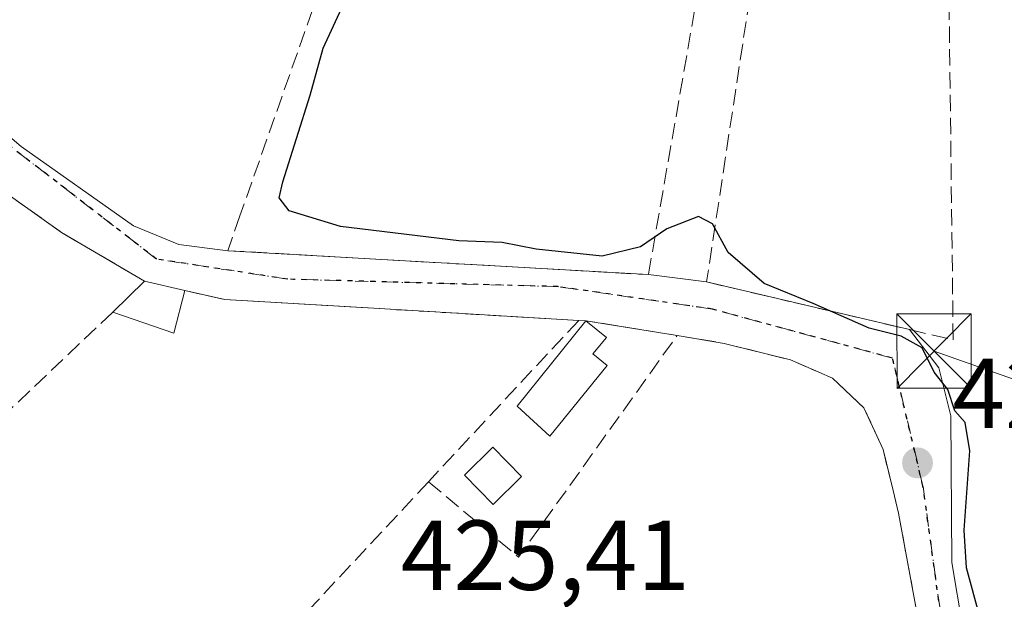
# Model space of a CAD drawing. Units: metres. Extents: x 576800 to 580250, y 4724231 to 4726583.
# Drawn here: x 578675 to 578775, y 4725428 to 4725487 of the extents above; entities that cross this region are included whole.
import ezdxf

# ---------------------------------------------------------------- set-up
doc = ezdxf.new("R2010")
doc.units = ezdxf.units.M
doc.header["$MEASUREMENT"] = 0
for name, pattern in [('DGN Style 3', [2.307223458686699, 1.648016756204785, -0.6592067024819142]), ('DGN Style 4', [2.6384748266838614, 1.318413404963828, -0.6592067024819142, 0.001648016756204785, -0.6592067024819142]), ('DGN Style 5', [1.1536117293433497, 0.4944050268614355, -0.6592067024819142])]:
    doc.linetypes.add(name, pattern=pattern)
for name, color, linetype, lineweight in [('Carretera de calzada única Cxs', 7, 'Continuous', 13), ('Carretera de calzada única eje', 7, 'DGN Style 4', 0), ('Curva de nivel maestra', 30, 'Continuous', 30), ('Edificación Cxs', 1, 'Continuous', 13), ('Edificación ligera Cxs', 1, 'Continuous', 0), ('Instalación sanitaria CxS', 9, 'Continuous', 0), ('Muro lineal', 1, 'DGN Style 3', 13), ('Núcleo urbano CxS', 7, 'Continuous', 0), ('Piscina CxS', 4, 'Continuous', 0), ('Punto de cota en terreno', 7, 'Continuous', 0), ('Ruta', 7, 'DGN Style 5', 30), ('Rótulo de punto de cota en terreno', 7, 'Continuous', 0), ('Seto lineal', 92, 'DGN Style 3', 0), ('Tendido', 6, 'Continuous', 0), ('Torre de tendido puntual', 7, 'Continuous', 0)]:
    doc.layers.add(name, color=color, linetype=linetype, lineweight=lineweight)
doc.styles.add('Style-Arial', font='txt')

# ---------------------------------------------------------------- blocks, each defined once
blk = doc.blocks.new('5PATER')
at = {"layer": 'Núcleo urbano CxS', "linetype": 'Continuous', "lineweight": 0}
h = blk.add_hatch(color=51, dxfattribs=at)
edge = h.paths.add_edge_path()
edge.add_ellipse((0, 0), major_axis=(-0.1095731443231308, -0.1110710700762829), ratio=0.9994222409660322, start_angle=0, end_angle=360)
blk = doc.blocks.new('5TTEND')
at = {"layer": 'Instalación sanitaria CxS', "color": 7, "linetype": 'Continuous', "lineweight": 0}
for p, q in [((-0.375, 0.3754), (0.375, -0.3746)), ((0.3720000000000001, 0.3784000000000001), (-0.3720000000000001, -0.3776))]:
    blk.add_line(p, q, dxfattribs=at)
at = {"layer": 'Instalación sanitaria CxS', "color": 7, "linetype": 'Continuous', "lineweight": 0, "flags": 128}
blk.add_lwpolyline([(-0.375, -0.3746), (0.375, -0.3746), (0.375, 0.3754), (-0.375, 0.3754), (-0.3720000000000001, -0.3776)], dxfattribs=at)

msp = doc.modelspace()

# ---------------------------------------------------------------- linework, layer by layer
at = {"layer": 'Carretera de calzada única Cxs', "color": 7, "linetype": 'Continuous', "lineweight": 13, "extrusion": (0.02150075352611516, -0.001225431548120553, 0.9997680810644687), "elevation": 7078.730687984074, "flags": 128}
msp.add_lwpolyline([(4750735.994449763, -308787.381533517), (4750735.994449764, -308829.9203068799)], dxfattribs=at)
at = {"layer": 'Carretera de calzada única Cxs', "color": 7, "linetype": 'Continuous', "lineweight": 13, "extrusion": (-0.5105821894867146, 0.0642569422153566, 0.8574245582884159), "elevation": 8515.377691016067, "flags": 128}
msp.add_lwpolyline([(-4760742.32893055, -13359.75064097851), (-4760742.32893055, -13352.83880058624)], dxfattribs=at)
at = {"layer": 'Carretera de calzada única Cxs', "color": 7, "linetype": 'Continuous', "lineweight": 13, "extrusion": (0.03613010496003415, -0.008344545140818884, 0.9993122555447671), "elevation": -18096.85750707852, "flags": 128}
msp.add_lwpolyline([(4734480.679370062, 499213.8108385227), (4734480.679370062, 499217.9908534746)], dxfattribs=at)
at = {"layer": 'Carretera de calzada única Cxs', "color": 7, "linetype": 'Continuous', "lineweight": 13, "extrusion": (0.1475328015615601, -0.03463312716691487, 0.9884506153400066), "elevation": -77848.79747056788, "flags": 128}
msp.add_lwpolyline([(4732666.868899822, 510609.6407067523), (4732666.868899822, 510588.347786844)], dxfattribs=at)
at = {"layer": 'Carretera de calzada única Cxs', "color": 7, "linetype": 'Continuous', "lineweight": 13, "extrusion": (-0.05971332668055724, 0.003271963045513466, 0.9982102047537733), "elevation": -18670.53240585637, "flags": 128}
msp.add_lwpolyline([(-4750041.990051452, 318778.4311026059), (-4750041.990051452, 318777.6986966807)], dxfattribs=at)
at = {"layer": 'Carretera de calzada única Cxs', "color": 7, "linetype": 'Continuous', "lineweight": 13, "extrusion": (0.08377395304017658, -0.01356773804644297, 0.9963924132972538), "elevation": -15205.81761979262, "flags": 128}
msp.add_lwpolyline([(4757199.022950863, 183548.3302675195), (4757199.022950863, 183557.6838881256)], dxfattribs=at)
at = {"layer": 'Carretera de calzada única Cxs', "color": 7, "linetype": 'Continuous', "lineweight": 13}
for points in [[(578578.8000999996, 4725572.200099999, 427.4903999999952), (578592.9600999998, 4725560.140100001, 426.9548999999971), (578614.9401000004, 4725538.100099999, 427.5108999999939), (578621.6901000004, 4725530.4801, 428.0301999999938), (578647.8701, 4725499.340100001, 426.866200000004), (578654.8501000004, 4725492.1801, 426.6092999999965), (578663.1401000004, 4725484.3101, 426.5647999999928), (578675.5500999996, 4725473.7301, 426.3714999999939), (578686.8701, 4725465.7301, 426.3396000000066), (578691.4600999998, 4725463.8301, 426.6276000000071), (578696.3901000004, 4725463.210100001, 427.1530000000057)], [(578663.1401000004, 4725484.3101, 426.5647999999928), (578675.5500999996, 4725473.7301, 426.3714999999939), (578686.8701, 4725465.7301, 426.3396000000066), (578691.4600999998, 4725463.8301, 426.6276000000071), (578696.3901000004, 4725463.210100001, 427.1530000000057), (578738.8501000004, 4725460.790100001, 426.2369000000036), (578744.7301000003, 4725460.050100001, 429.7937999999995), (578765.2200999996, 4725455.2401, 426.5669999999955), (578768.1700999998, 4725451.380100001, 427.6447999999946), (578769.3901000004, 4725446.540100001, 427.809699999998), (578769.4801000003, 4725431.720100001, 427.9360000000015), (578771.6901000004, 4725418.540100001, 426.2546000000002), (578774.3501000004, 4725409.670100001, 428.228099999993), (578777.5500999996, 4725401.600099999, 426.5583999999944), (578781.5701000001, 4725394.590100001, 428.9951000000001), (578784.1401000004, 4725390.940099999, 434.3717000000034), (578796.8701, 4725374.340100001, 435.9848999999958), (578805.2301000003, 4725363.970100001, 426.5190000000002), (578809.8000999996, 4725359.2301, 429.5212000000029), (578831.4101, 4725340.0601, 429.8435999999929), (578853.9200999998, 4725323.340100001, 433.331600000005), (578861.3701, 4725316.670100001, 433.8012000000017), (578871.9801000003, 4725306.340100001, 434.3463000000047)], [(578687.9801000003, 4725460.130100001, 427.1941999999981), (578679.6201, 4725465.050100001, 427.5531999999948), (578672.4401000004, 4725470.130100001, 426.9467000000004), (578666.3701, 4725475.1601, 427.8809999999939), (578661.2100999998, 4725480.140100001, 428.321100000001)], [(578775.3901000004, 4725396.390100001, 426.1169999999984), (578774.7801000001, 4725397.700099999, 426.0467000000062), (578770.9200999998, 4725405.9101, 426.9084000000003), (578768.1201, 4725415.090100001, 426.7002000000066), (578767.4801000003, 4725418.5001, 425.7688000000053), (578764.1001000004, 4725436.710100001, 426.5525999999954), (578763.5500999996, 4725439.0101, 426.0734999999986), (578762.5500999996, 4725443.140100001, 425.8745999999956), (578760.6001000004, 4725447.350099999, 425.4435999999987), (578757.4401000004, 4725450.340100001, 425.4174000000058), (578756.0500999996, 4725450.940099999, 425.5051999999997), (578753.1901000004, 4725452.1801, 425.7133999999933), (578746.5100999996, 4725453.850099999, 426.4116999999969), (578741.7500999998, 4725454.640100001, 425.9655999999959), (578732.5500999996, 4725456.130100001, 426.7593999999954), (578731.8201000001, 4725456.170100001, 426.7155999999959), (578711.1401000004, 4725457.390100001, 425.9100999999937), (578696.0900999998, 4725458.280099999, 426.5293999999994), (578692.0500999996, 4725459.190099999, 427.0391999999993), (578687.9801000003, 4725460.130100001, 427.1941999999981), (578679.6201, 4725465.050100001, 427.5531999999948), (578672.4401000004, 4725470.130100001, 426.9467000000004)], [(578731.8201000001, 4725456.170100001, 426.7155999999959), (578711.1401000004, 4725457.390100001, 425.9100999999937), (578696.0900999998, 4725458.280099999, 426.5293999999994), (578692.0500999996, 4725459.190099999, 427.0391999999993)], [(578765.2200999996, 4725455.2401, 426.5669999999955), (578768.1700999998, 4725451.380100001, 427.6447999999946), (578769.3901000004, 4725446.540100001, 427.809699999998), (578769.4801000003, 4725431.720100001, 427.9360000000015), (578771.6901000004, 4725418.540100001, 426.2546000000002), (578774.3501000004, 4725409.670100001, 428.228099999993), (578777.5500999996, 4725401.600099999, 426.5583999999944), (578781.5701000001, 4725394.590100001, 428.9951000000001), (578784.1401000004, 4725390.940099999, 434.3717000000034), (578796.8701, 4725374.340100001, 435.9848999999958), (578805.2301000003, 4725363.970100001, 426.5190000000002), (578809.8000999996, 4725359.2301, 429.5212000000029), (578831.4101, 4725340.0601, 429.8435999999929), (578853.9200999998, 4725323.340100001, 433.331600000005), (578861.3701, 4725316.670100001, 433.8012000000017), (578871.9801000003, 4725306.340100001, 434.3463000000047), (578878.4801000003, 4725298.7301, 431.5531999999948), (578885.6601, 4725288.5101, 427.6496999999945), (578892.7301000003, 4725277.2601, 428.8815000000032), (578899.9600999998, 4725264.9001, 428.347299999994), (578916.7500999998, 4725230.9101, 426.9349999999977)], [(578767.4801000003, 4725418.5001, 425.7688000000053), (578764.1001000004, 4725436.710100001, 426.5525999999954), (578763.5500999996, 4725439.0101, 426.0734999999986), (578762.5500999996, 4725443.140100001, 425.8745999999956), (578760.6001000004, 4725447.350099999, 425.4435999999987), (578757.4401000004, 4725450.340100001, 425.4174000000058), (578756.0500999996, 4725450.940099999, 425.5051999999997), (578753.1901000004, 4725452.1801, 425.7133999999933), (578746.5100999996, 4725453.850099999, 426.4116999999969), (578741.7500999998, 4725454.640100001, 425.9655999999959)]]:
    msp.add_polyline3d(points, dxfattribs=at)
at = {"layer": 'Carretera de calzada única eje', "color": 7, "linetype": 'DGN Style 4', "lineweight": 0}
msp.add_polyline3d([(578914.8901000004, 4725230.1601, 426.0565999999963), (578899.9401000004, 4725260.050100001, 426.1701999999932), (578888.1001000004, 4725280.170100001, 425.9737000000023), (578876.2600999996, 4725298.4001, 429.8886999999959), (578862.1601, 4725313.8201, 430.6229000000022), (578834.2500999998, 4725334.5701, 425.5950000000012), (578812.4401000004, 4725354.5101, 432.6095999999961), (578801.9200999998, 4725364.300100001, 425.7774000000064), (578784.2500999998, 4725386.860099999, 433.6404999999941), (578774.4600999998, 4725401.540100001, 426.5559999999969), (578769.7600999996, 4725416.4001, 426.1872000000003), (578766.5701000001, 4725439.440099999, 426.3019999999961), (578763.5000999998, 4725452.350099999, 425.7964000000065), (578745.3201000001, 4725457.3201, 427.0993000000017), (578729.7301000003, 4725459.5801, 427.0405000000028), (578702.4600999998, 4725460.3301, 427.2194000000018), (578689.2100999998, 4725462.360099999, 426.5967999999993), (578662.1401000004, 4725483.2501, 426.9864999999991), (578645.4101, 4725499.2401, 427.0647999999928), (578626.6201, 4725521.350099999, 429.2296000000061), (578602.7301000003, 4725548.0801, 427.423299999995), (578578.5701000001, 4725570.540100001, 427.5247999999993), (578575.9313000003, 4725572.653700001, 427.5237000000052)], dxfattribs=at)
at = {"layer": 'Curva de nivel maestra', "color": 30, "linetype": 'Continuous', "lineweight": 30, "elevation": 425, "flags": 128}
msp.add_lwpolyline([(578772.3099999996, 4725426.2501), (578770.9800000004, 4725431.1801), (578770.7400000002, 4725435.0101), (578771.29, 4725443.0001), (578770.8200000003, 4725445.880100001), (578769.79, 4725447.040100001), (578769.0899999999, 4725449.210100001), (578767.7100000001, 4725450.960100001), (578766.4800000004, 4725453.4101), (578764.3700000001, 4725454.5701), (578761.1299999999, 4725455.390100001), (578755.4800000004, 4725457.870100001), (578750.5499999998, 4725459.880100001), (578746.9100000003, 4725463.020099999), (578745.3399999999, 4725465.920100001), (578743.9100000003, 4725466.6501), (578740.7199999997, 4725465.4101), (578738.0499999998, 4725463.610099999), (578734.2000000002, 4725462.640100001), (578727.5199999996, 4725463.370100001), (578724.0899999999, 4725464.050100001), (578719.7300000004, 4725464.200099999), (578707.7699999996, 4725465.640100001), (578702.5999999996, 4725467.2401), (578701.5700000003, 4725468.550100001), (578701.9400000004, 4725470.1501), (578704.7199999997, 4725478.9101), (578706.0099999999, 4725483.6501), (578708.0999999996, 4725488.1601)], dxfattribs=at)
at = {"layer": 'Edificación Cxs', "color": 1, "linetype": 'Continuous', "lineweight": 13, "elevation": 427.8879000000015, "flags": 128}
msp.add_lwpolyline([(578734.6901000004, 4725451.630100001), (578728.8901000004, 4725444.4801), (578725.6001000004, 4725447.520099999), (578732.5500999996, 4725456.130100001), (578734.6201, 4725454.460100001), (578733.2600999996, 4725452.800100001)], close=True, dxfattribs=at)
at = {"layer": 'Edificación Cxs', "color": 1, "linetype": 'Continuous', "lineweight": 13}
for points in [[(578734.6901000004, 4725451.630100001, 427.4964999999939), (578728.8901000004, 4725444.4801, 426.7890999999945), (578725.6001000004, 4725447.520099999, 427.1478999999963), (578732.5500999996, 4725456.130100001, 426.7593999999954)], [(578732.5500999996, 4725456.130100001, 426.7593999999954), (578734.6201, 4725454.460100001, 426.9793999999966), (578733.2600999996, 4725452.800100001, 427.8879000000015), (578734.6901000004, 4725451.630100001, 427.4964999999939)]]:
    msp.add_polyline3d(points, dxfattribs=at)
at = {"layer": 'Edificación ligera Cxs', "color": 1, "linetype": 'Continuous', "lineweight": 0, "extrusion": (0.1429307886839367, 0.1393575190266867, 0.9798725792351344), "elevation": 741659.3252704559, "flags": 128}
msp.add_lwpolyline([(2979447.954439124, -3638358.358425424), (2979447.954439124, -3638362.919500983)], dxfattribs=at)
at = {"layer": 'Edificación ligera Cxs', "color": 1, "linetype": 'Continuous', "lineweight": 0, "extrusion": (0.03613010496003415, -0.008344545140818884, 0.9993122555447671), "elevation": -18096.85750707852, "flags": 128}
msp.add_lwpolyline([(4734480.679370062, 499217.9908534746), (4734480.679370062, 499213.8108385227)], dxfattribs=at)
at = {"layer": 'Edificación ligera Cxs', "color": 1, "linetype": 'Continuous', "lineweight": 0, "extrusion": (0.1678572792632141, -0.07952465364765611, 0.9825984750957899), "elevation": -278233.2242910723, "flags": 128}
msp.add_lwpolyline([(4518209.289777222, 1474184.627237499), (4518204.91954583, 1474183.770136451), (4518204.207075944, 1474190.363676983)], dxfattribs=at)
at = {"layer": 'Edificación ligera Cxs', "color": 1, "linetype": 'Continuous', "lineweight": 0}
msp.add_3dface([(578692.0500999996, 4725459.190099999, 428.1046999999963), (578690.9401000004, 4725454.880100001, 428.1046999999963), (578684.7801000001, 4725457.0101, 428.1046999999963), (578687.9801000003, 4725460.130100001, 428.1046999999963)], dxfattribs=at)
at = {"layer": 'Muro lineal', "color": 1, "linetype": 'DGN Style 3', "lineweight": 13, "extrusion": (-0.003965283639979122, -0.003771819691208832, 0.999985024838808), "elevation": -19690.12280282833, "flags": 128}
msp.add_lwpolyline([(578681.9281183829, 4725416.355986997), (578654.6675162403, 4725390.425802548)], dxfattribs=at)
at = {"layer": 'Muro lineal', "color": 1, "linetype": 'DGN Style 3', "lineweight": 13, "extrusion": (-0.02027424324514054, -0.02177207651803058, 0.9995573679108818), "elevation": -114189.8162904447, "flags": 128}
msp.add_lwpolyline([(-2796792.734455518, 3850945.053304577), (-2796792.734455519, 3850922.797914749)], dxfattribs=at)
at = {"layer": 'Muro lineal', "color": 1, "linetype": 'DGN Style 3', "lineweight": 13, "extrusion": (-0.0794088737107775, -0.8041517501910902, 0.5890960816713964), "elevation": -3845688.915163981, "flags": 128}
msp.add_lwpolyline([(111556.96296058, 2804121.703674523), (111557.6933580052, 2804121.757878217), (111566.9952507472, 2804120.775529065)], dxfattribs=at)
at = {"layer": 'Muro lineal', "color": 1, "linetype": 'DGN Style 3', "lineweight": 13, "extrusion": (0.01351252301261239, -0.01702711672519668, 0.9997637165940062), "elevation": -72214.74156862196, "flags": 128}
msp.add_lwpolyline([(3390781.341747961, 3340970.253190123), (3390783.717422601, 3340958.637221533), (3390810.164074654, 3340966.209452938)], dxfattribs=at)
at = {"layer": 'Muro lineal', "color": 1, "linetype": 'DGN Style 3', "lineweight": 13, "extrusion": (0.01958730316537128, 0.02101363165809074, 0.9995872972578462), "elevation": 111060.0296077923, "flags": 128}
msp.add_lwpolyline([(2798689.263928476, -3849636.266316883), (2798689.263928477, -3849595.565798107)], dxfattribs=at)
at = {"layer": 'Muro lineal', "color": 1, "linetype": 'DGN Style 3', "lineweight": 13}
for points in [[(578744.7301000003, 4725460.050100001, 429.7937999999995), (578765.2200999996, 4725455.2401, 426.5669999999955), (578769.6201, 4725454.210100001, 429.1312000000034), (578769.1001000004, 4725497.050100001, 426.530899999998), (578773.2801000001, 4725539.360099999, 430.9529000000039), (578781.1401000004, 4725619.280099999, 434.1172999999981), (578753.1201, 4725627.5701, 435.2565000000032), (578742.9101, 4725597.5001, 429.3944000000047)], [(578715.6901000004, 4725517.9901, 428.0792999999976), (578697.6300999997, 4725466.7401, 428.4395999999979), (578696.3901000004, 4725463.210100001, 427.1530000000057), (578738.8501000004, 4725460.790100001, 426.2369000000036)], [(578661.2100999998, 4725480.140100001, 428.321100000001), (578666.3701, 4725475.1601, 427.8809999999939), (578672.4401000004, 4725470.130100001, 426.9467000000004), (578679.6201, 4725465.050100001, 427.5531999999948), (578687.9801000003, 4725460.130100001, 427.1941999999981)], [(578692.0500999996, 4725459.190099999, 427.0391999999993), (578696.0900999998, 4725458.280099999, 426.5293999999994), (578711.1401000004, 4725457.390100001, 425.9100999999937), (578731.8201000001, 4725456.170100001, 426.7155999999959)], [(578741.7500999998, 4725454.640100001, 425.9655999999959), (578746.5100999996, 4725453.850099999, 426.4116999999969), (578753.1901000004, 4725452.1801, 425.7133999999933), (578756.0500999996, 4725450.940099999, 425.5051999999997), (578757.4401000004, 4725450.340100001, 425.4174000000058), (578760.6001000004, 4725447.350099999, 425.4435999999987), (578762.5500999996, 4725443.140100001, 425.8745999999956), (578763.5500999996, 4725439.0101, 426.0734999999986), (578764.1001000004, 4725436.710100001, 426.5525999999954), (578767.4801000003, 4725418.5001, 425.7688000000053)]]:
    msp.add_polyline3d(points, dxfattribs=at)
at = {"layer": 'Piscina CxS', "color": 4, "linetype": 'Continuous', "lineweight": 0}
msp.add_polyline3d([(578726.0601000004, 4725440.420100001, 425.7652999999991), (578723.1901000004, 4725437.590100001, 425.7758000000031), (578720.2801000001, 4725440.540100001, 425.770399999994), (578723.1401000004, 4725443.370100001, 425.7764000000025), (578726.0601000004, 4725440.420100001, 425.7652999999991)], dxfattribs=at)
msp.add_3dface([(578726.0601000004, 4725440.420100001, 425.7652999999991), (578723.1901000004, 4725437.590100001, 425.7758000000031), (578720.2801000001, 4725440.540100001, 425.770399999994), (578723.1401000004, 4725443.370100001, 425.7764000000025)], dxfattribs=at)
at = {"layer": 'Ruta', "color": 7, "linetype": 'DGN Style 5', "lineweight": 30}
msp.add_polyline3d([(578920.3300999999, 4725217.9301, 424.4421000000002), (578918.4101, 4725222.2601, 424.7502999999998), (578916.4600999998, 4725226.600099999, 425.1067000000039), (578914.8901000004, 4725230.1601, 426.0565999999963), (578899.9401000004, 4725260.050100001, 426.1701999999932), (578888.1001000004, 4725280.170100001, 425.9737000000023), (578876.2600999996, 4725298.4001, 429.8886999999959), (578862.1601, 4725313.8201, 430.6229000000022), (578834.2500999998, 4725334.5701, 425.5950000000012), (578812.4401000004, 4725354.5101, 432.6095999999961), (578801.9200999998, 4725364.300100001, 425.7774000000064), (578784.2500999998, 4725386.860099999, 433.6404999999941), (578774.4600999998, 4725401.540100001, 426.5559999999969), (578769.7600999996, 4725416.4001, 426.1872000000003), (578766.5701000001, 4725439.440099999, 426.3019999999961), (578763.5000999998, 4725452.350099999, 425.7964000000065), (578745.3201000001, 4725457.3201, 427.0993000000017), (578729.7301000003, 4725459.5801, 427.0405000000028), (578702.4600999998, 4725460.3301, 427.2194000000018), (578689.2100999998, 4725462.360099999, 426.5967999999993), (578662.1401000004, 4725483.2501, 426.9864999999991)], dxfattribs=at)
at = {"layer": 'Seto lineal', "color": 92, "linetype": 'DGN Style 3', "lineweight": 0, "extrusion": (0.001274446160195002, 0.008412590044713206, 0.999963801402693), "elevation": 40920.71541523758, "flags": 128}
msp.add_lwpolyline([(578755.993174852, 4725364.074811873), (578743.7122957408, 4725283.011943347)], dxfattribs=at)
at = {"layer": 'Seto lineal', "color": 92, "linetype": 'DGN Style 3', "lineweight": 0}
msp.add_polyline3d([(578727.8701, 4725522.200099999, 427.3816999999981), (578736.4200999998, 4725519.6801, 425.3843000000052), (578742.1201, 4725517.420100001, 425.5310000000027), (578745.7600999996, 4725514.7501, 425.9008999999933), (578747.1001000004, 4725512.2501, 426.2228000000032), (578747.1001000004, 4725509.090100001, 425.9088000000047), (578745.1101000002, 4725496.540100001, 426.1836000000039), (578738.8501000004, 4725460.790100001, 426.2369000000036)], dxfattribs=at)
at = {"layer": 'Tendido', "color": 6, "linetype": 'Continuous', "lineweight": 0, "extrusion": (0.3297106498404566, 0.9438945937094607, 0.01881178747051692), "elevation": 4651163.522015033, "flags": 128}
msp.add_lwpolyline([(1011915.567796429, -87084.71584564305), (1011865.251779388, -87075.2821762861), (1011817.305912834, -87086.29942586918)], dxfattribs=at)

# ---------------------------------------------------------------- block references
at = {"layer": 'Punto de cota en terreno', "color": 7, "linetype": 'Continuous', "lineweight": 0, "xscale": 10, "yscale": 10, "zscale": 10}
msp.add_blockref('5PATER', (578766.0199999996, 4725441.789999999, 425.3300000000018), dxfattribs=at)
at = {"layer": 'Torre de tendido puntual', "color": 7, "linetype": 'Continuous', "lineweight": 0, "xscale": 10, "yscale": 10, "zscale": 10}
msp.add_blockref('5TTEND', (578767.6983000003, 4725453.0726, 427.394100000005), dxfattribs=at)

# ---------------------------------------------------------------- texts
at = {"layer": 'Rótulo de punto de cota en terreno', "color": 7, "linetype": 'Continuous', "lineweight": 0, "style": 'Style-Arial'}
for s, p in [('425,33', (578769.5477999998, 4725445.3178)), ('425,41', (578713.8678000001, 4725428.967800001))]:
    msp.add_text(s, height=7.000000000000002, dxfattribs=at).set_placement(p)

doc.saveas('drawing.dxf')
